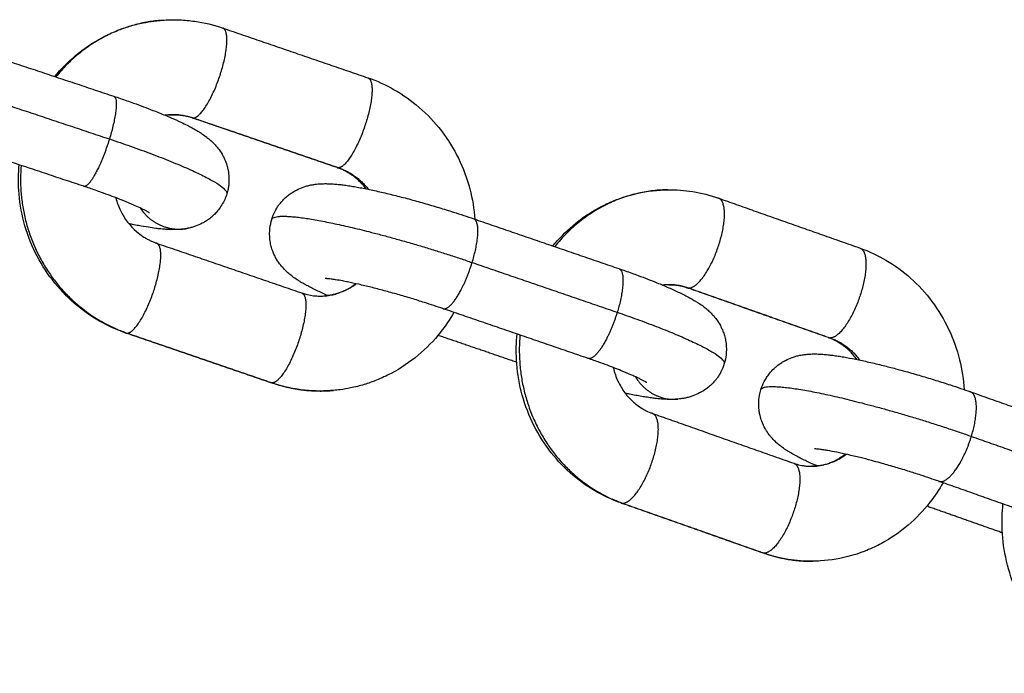
# Model space of a CAD drawing. Units: millimetres. Extents: x 106.72 to 113.24, y 1466.32 to 1474.77.
# Drawn here: x 109.21 to 109.27, y 1471.89 to 1471.94 of the extents above; entities that cross this region are included whole.
import ezdxf

# ---------------------------------------------------------------- set-up
doc = ezdxf.new("R2010")
doc.units = ezdxf.units.MM

# ---------------------------------------------------------------- blocks, each defined once
blk = doc.blocks.new('A042_front')
for points, knots in [([(109.208687, 1471.154916), (109.209094, 1471.155414), (109.209545, 1471.155871), (109.21058, 1471.156741), (109.211172, 1471.157139), (109.211799, 1471.157471), (109.212114, 1471.157638), (109.212437, 1471.157788), (109.213031, 1471.158025), (109.213298, 1471.158118), (109.213861, 1471.158289), (109.214157, 1471.158364), (109.214683, 1471.158472), (109.214911, 1471.15851), (109.215282, 1471.158559), (109.215423, 1471.158574), (109.215564, 1471.158587)], [24.761735, 24.761735, 24.761735, 24.761735, 26.712107, 26.712107, 28.882998, 28.882998, 28.882998, 29.97221, 29.97221, 30.839531, 30.839531, 31.773438, 31.773438, 32.484146, 32.484146, 32.918765, 32.918765, 32.918765, 32.918765]), ([(109.215564, 1471.158587), (109.215651, 1471.158595), (109.215738, 1471.158601), (109.215826, 1471.158607), (109.216163, 1471.158627), (109.216501, 1471.158631), (109.217168, 1471.158604), (109.217496, 1471.158574), (109.218446, 1471.158439), (109.219059, 1471.158292), (109.219656, 1471.158087)], [0, 0, 0, 0, 0.267927, 0.267927, 0.267927, 1.304195, 1.304195, 2.313927, 2.313927, 4.241574, 4.241574, 4.241574, 4.241574]), ([(109.229134, 1471.154838), (109.229729, 1471.154633), (109.230304, 1471.154373), (109.231433, 1471.153731), (109.23198, 1471.153344), (109.232487, 1471.152905), (109.233551, 1471.151984), (109.234422, 1471.150851), (109.235047, 1471.149578), (109.23536, 1471.148938), (109.23561, 1471.148268), (109.235964, 1471.146925), (109.236074, 1471.146257), (109.236122, 1471.145584)], [0, 0, 0, 0, 1.924119, 1.924119, 3.957762, 3.957762, 3.957762, 8.241795, 8.241795, 8.241795, 10.387174, 10.387174, 12.414713, 12.414713, 12.414713, 12.414713]), ([(109.212533, 1471.153634), (109.212824, 1471.153537), (109.213111, 1471.153439), (109.213537, 1471.15329), (109.213681, 1471.153239), (109.214268, 1471.153028), (109.214693, 1471.152869), (109.215377, 1471.152602), (109.215645, 1471.152493), (109.216032, 1471.152331), (109.216159, 1471.152277), (109.216502, 1471.152127), (109.216709, 1471.152034), (109.217053, 1471.151871), (109.217194, 1471.151802), (109.217331, 1471.151733), (109.217439, 1471.151677), (109.217544, 1471.151622), (109.217752, 1471.15151), (109.217853, 1471.151453), (109.218003, 1471.151364), (109.218053, 1471.151334), (109.218153, 1471.151272), (109.218202, 1471.15124), (109.218353, 1471.151141), (109.218456, 1471.15107), (109.218578, 1471.150979), (109.218599, 1471.150963), (109.218661, 1471.150914), (109.218703, 1471.150882), (109.218785, 1471.150813), (109.218827, 1471.150777), (109.218937, 1471.150679), (109.219006, 1471.150614), (109.219135, 1471.150482), (109.219195, 1471.150417), (109.219307, 1471.150285), (109.219359, 1471.150219), (109.219502, 1471.150024), (109.219589, 1471.149888), (109.219668, 1471.149742), (109.219704, 1471.149674), (109.219739, 1471.149604), (109.219832, 1471.149399), (109.219884, 1471.14926), (109.219949, 1471.149041), (109.219968, 1471.148965), (109.220016, 1471.148747), (109.220038, 1471.148602), (109.220056, 1471.148386), (109.220059, 1471.148315), (109.220062, 1471.148106), (109.220056, 1471.147968), (109.22003, 1471.147743), (109.220016, 1471.147656), (109.219978, 1471.147463), (109.219951, 1471.147358), (109.219919, 1471.147255)], [0, 0, 0, 0, 0.936378, 0.936378, 1.420552, 1.420552, 2.934857, 2.934857, 3.988035, 3.988035, 4.525281, 4.525281, 5.472677, 5.472677, 6.176675, 6.176675, 6.176675, 6.737307, 6.737307, 7.305944, 7.305944, 7.595513, 7.595513, 7.885092, 7.885092, 8.482946, 8.482946, 8.607632, 8.607632, 8.849032, 8.849032, 9.090518, 9.090518, 9.486262, 9.486262, 9.828419, 9.828419, 10.13618, 10.13618, 10.691648, 10.691648, 10.691648, 10.950027, 10.950027, 11.430809, 11.430809, 11.680117, 11.680117, 12.13866, 12.13866, 12.360556, 12.360556, 12.790427, 12.790427, 13.064314, 13.064314, 13.399934, 13.399934, 13.399934, 13.399934]), ([(109.217645, 1471.152222), (109.217391, 1471.15231), (109.21713, 1471.152369), (109.216732, 1471.152416), (109.216596, 1471.152424), (109.216344, 1471.152426), (109.216227, 1471.152421), (109.216111, 1471.152411)], [6.970627, 6.970627, 6.970627, 6.970627, 7.875107, 7.875107, 8.342622, 8.342622, 8.744216, 8.744216, 8.744216, 8.744216]), ([(109.213324, 1471.138169), (109.212728, 1471.138373), (109.212153, 1471.138633), (109.211024, 1471.139275), (109.210477, 1471.139663), (109.20997, 1471.140101), (109.208906, 1471.141022), (109.208036, 1471.142155), (109.207411, 1471.143428), (109.207097, 1471.144068), (109.206847, 1471.144738), (109.206488, 1471.146104), (109.206376, 1471.146796), (109.206331, 1471.147493), (109.206295, 1471.148048), (109.206303, 1471.148606), (109.206353, 1471.149159)], [4.241574, 4.241574, 4.241574, 4.241574, 6.165693, 6.165693, 8.199336, 8.199336, 8.199336, 12.483369, 12.483369, 12.483369, 14.628748, 14.628748, 16.727054, 16.727054, 16.727054, 18.398062, 18.398062, 18.398062, 18.398062]), ([(109.229024, 1471.147584), (109.228846, 1471.147817), (109.228647, 1471.148029), (109.228298, 1471.148331), (109.22816, 1471.148436), (109.227941, 1471.148581), (109.227864, 1471.148629), (109.227712, 1471.148715), (109.227639, 1471.148754), (109.227491, 1471.148826), (109.227417, 1471.148859), (109.22727, 1471.14892), (109.227197, 1471.148947), (109.227123, 1471.148973)], [4.385454, 4.385454, 4.385454, 4.385454, 5.304766, 5.304766, 5.865176, 5.865176, 6.162669, 6.162669, 6.437958, 6.437958, 6.707361, 6.707361, 6.970627, 6.970627, 6.970627, 6.970627]), ([(109.214859, 1471.146019), (109.214859, 1471.146019), (109.214858, 1471.146019), (109.214857, 1471.14602), (109.214856, 1471.14602), (109.214851, 1471.146024), (109.214844, 1471.146028), (109.214826, 1471.14604), (109.214813, 1471.146047), (109.21477, 1471.146073), (109.214732, 1471.146094), (109.214639, 1471.146145), (109.214584, 1471.146174), (109.214523, 1471.146205), (109.214445, 1471.146244), (109.214356, 1471.146288), (109.214123, 1471.146398), (109.213971, 1471.146467), (109.213709, 1471.146581), (109.213609, 1471.146624), (109.213297, 1471.146755), (109.213074, 1471.146845), (109.212493, 1471.147072), (109.21212, 1471.147212), (109.211602, 1471.147398), (109.211474, 1471.147443), (109.211092, 1471.147577), (109.210834, 1471.147665), (109.210572, 1471.147752)], [4.59433, 4.59433, 4.59433, 4.59433, 4.670617, 4.670617, 4.745048, 4.745048, 4.97921, 4.97921, 5.213361, 5.213361, 5.682335, 5.682335, 6.154094, 6.154094, 6.154094, 6.75353, 6.75353, 7.574158, 7.574158, 8.046534, 8.046534, 8.981415, 8.981415, 10.341565, 10.341565, 10.77966, 10.77966, 11.629231, 11.629231, 11.629231, 11.629231]), ([(109.222857, 1471.14559), (109.222915, 1471.145778), (109.22299, 1471.14596), (109.223145, 1471.146256), (109.223217, 1471.146374), (109.223337, 1471.146545), (109.22338, 1471.146602), (109.223489, 1471.146738), (109.223558, 1471.146816), (109.223712, 1471.146973), (109.223798, 1471.147052), (109.223962, 1471.147187), (109.224039, 1471.147245), (109.22423, 1471.147376), (109.224345, 1471.147445), (109.224462, 1471.147506), (109.22461, 1471.147583), (109.224758, 1471.147646), (109.224986, 1471.147727), (109.225066, 1471.147752), (109.225233, 1471.147798), (109.225319, 1471.147819), (109.225422, 1471.14784), (109.225441, 1471.147843), (109.225537, 1471.147861), (109.225612, 1471.147873), (109.22575, 1471.147891), (109.225814, 1471.147898), (109.225876, 1471.147904), (109.225997, 1471.147914), (109.226113, 1471.14792), (109.226285, 1471.147924), (109.226343, 1471.147924), (109.226451, 1471.147923), (109.226501, 1471.147922), (109.226604, 1471.147919), (109.226657, 1471.147917), (109.226763, 1471.147911), (109.226816, 1471.147908), (109.226976, 1471.147897), (109.227083, 1471.147887), (109.227301, 1471.147865), (109.227412, 1471.147852), (109.22764, 1471.147823), (109.227756, 1471.147807), (109.227995, 1471.147771), (109.228117, 1471.147751), (109.228369, 1471.147709), (109.228498, 1471.147686), (109.228763, 1471.147636), (109.228898, 1471.14761), (109.229315, 1471.147526), (109.229605, 1471.147464), (109.230056, 1471.147361), (109.230208, 1471.147325), (109.230364, 1471.147288), (109.230518, 1471.147251), (109.230676, 1471.147213), (109.231151, 1471.147095), (109.231475, 1471.147011), (109.231968, 1471.146878), (109.232133, 1471.146833), (109.232624, 1471.146697), (109.232953, 1471.146603), (109.233447, 1471.146457), (109.233609, 1471.146409), (109.234089, 1471.146264), (109.234406, 1471.146165), (109.23517, 1471.145922), (109.235613, 1471.145775), (109.236047, 1471.145626)], [0, 0, 0, 0, 0.609638, 0.609638, 1.039717, 1.039717, 1.261679, 1.261679, 1.587173, 1.587173, 1.957304, 1.957304, 2.265958, 2.265958, 2.708752, 2.708752, 2.708752, 3.265177, 3.265177, 3.572544, 3.572544, 3.913247, 3.913247, 3.992323, 3.992323, 4.306473, 4.306473, 4.589055, 4.589055, 4.589055, 5.133896, 5.133896, 5.416659, 5.416659, 5.664665, 5.664665, 5.92753, 5.92753, 6.190404, 6.190404, 6.716038, 6.716038, 7.242856, 7.242856, 7.772157, 7.772157, 8.304145, 8.304145, 8.838694, 8.838694, 9.375525, 9.375525, 10.45392, 10.45392, 10.992945, 10.992945, 10.992945, 11.53153, 11.53153, 12.601408, 12.601408, 13.130153, 13.130153, 14.171013, 14.171013, 14.680908, 14.680908, 15.676184, 15.676184, 17.097015, 17.097015, 17.097015, 17.097015]), ([(109.212661, 1471.147006), (109.212739, 1471.146712), (109.212845, 1471.146428), (109.212977, 1471.14616), (109.213239, 1471.145626), (109.213598, 1471.145161), (109.214159, 1471.144675), (109.214297, 1471.144571), (109.214516, 1471.144425), (109.214594, 1471.144378), (109.214745, 1471.144291), (109.214819, 1471.144253), (109.214966, 1471.144181), (109.21504, 1471.144147), (109.215187, 1471.144086), (109.215261, 1471.144059), (109.215335, 1471.144033)], [16.482748, 16.482748, 16.482748, 16.482748, 17.400228, 17.400228, 17.400228, 19.217249, 19.217249, 19.777659, 19.777659, 20.075152, 20.075152, 20.350441, 20.350441, 20.619844, 20.619844, 20.88311, 20.88311, 20.88311, 20.88311]), ([(109.219919, 1471.147255), (109.219881, 1471.147131), (109.219836, 1471.14701), (109.219756, 1471.14683), (109.219727, 1471.14677), (109.219631, 1471.146588), (109.219559, 1471.14647), (109.219412, 1471.146261), (109.21934, 1471.146168), (109.219197, 1471.146006), (109.219128, 1471.145935), (109.218968, 1471.145783), (109.218875, 1471.145705), (109.218694, 1471.145568), (109.218607, 1471.145509), (109.21845, 1471.145413), (109.218382, 1471.145374), (109.218314, 1471.145339), (109.218166, 1471.145262), (109.218019, 1471.145199), (109.21779, 1471.145118), (109.21771, 1471.145093), (109.217553, 1471.145049), (109.217476, 1471.145031), (109.217401, 1471.145015)], [0, 0, 0, 0, 0.401651, 0.401651, 0.609554, 0.609554, 1.039697, 1.039697, 1.408094, 1.408094, 1.720344, 1.720344, 2.106487, 2.106487, 2.449927, 2.449927, 2.708143, 2.708143, 2.708143, 3.263229, 3.263229, 3.570369, 3.570369, 3.873931, 3.873931, 3.873931, 3.873931]), ([(109.241222, 1471.143852), (109.241612, 1471.14433), (109.242043, 1471.144771), (109.243048, 1471.145629), (109.243632, 1471.146028), (109.244251, 1471.146362), (109.244563, 1471.14653), (109.244882, 1471.146681), (109.245318, 1471.146858), (109.245428, 1471.1469), (109.245758, 1471.14702), (109.24598, 1471.147092), (109.246869, 1471.147346), (109.247551, 1471.147463), (109.24824, 1471.147505), (109.248404, 1471.147516), (109.248569, 1471.147522), (109.248734, 1471.147523)], [23.955582, 23.955582, 23.955582, 23.955582, 25.835703, 25.835703, 28.002839, 28.002839, 28.002839, 29.092043, 29.092043, 29.45443, 29.45443, 30.177114, 30.177114, 32.313557, 32.313557, 32.313557, 32.824746, 32.824746, 32.824746, 32.824746]), ([(109.248734, 1471.147523), (109.249276, 1471.147529), (109.249816, 1471.147489), (109.250924, 1471.147311), (109.251487, 1471.147168), (109.252036, 1471.146974)], [0, 0, 0, 0, 1.676706, 1.676706, 3.472205, 3.472205, 3.472205, 3.472205]), ([(109.217401, 1471.145015), (109.217392, 1471.145013), (109.217383, 1471.145011), (109.217277, 1471.144989), (109.217183, 1471.144974), (109.21705, 1471.144956), (109.217009, 1471.144952), (109.216901, 1471.144941), (109.216835, 1471.144935), (109.216597, 1471.144921), (109.216428, 1471.144919), (109.216212, 1471.144924), (109.216158, 1471.144926), (109.21605, 1471.144931), (109.215996, 1471.144934), (109.2159, 1471.144941), (109.215858, 1471.144944), (109.215749, 1471.144952), (109.215682, 1471.144959), (109.215502, 1471.144976), (109.21539, 1471.144989), (109.215119, 1471.145023), (109.21496, 1471.145046), (109.214591, 1471.145104), (109.21438, 1471.14514), (109.214026, 1471.145206), (109.21389, 1471.145232), (109.213676, 1471.145276), (109.2136, 1471.145291), (109.213524, 1471.145307)], [0, 0, 0, 0, 0.037115, 0.037115, 0.429248, 0.429248, 0.608723, 0.608723, 0.906966, 0.906966, 1.707288, 1.707288, 1.97627, 1.97627, 2.245262, 2.245262, 2.449871, 2.449871, 2.781146, 2.781146, 3.317936, 3.317936, 4.043929, 4.043929, 4.939814, 4.939814, 5.482441, 5.482441, 5.77341, 5.77341, 5.77341, 5.77341]), ([(109.226513, 1471.140613), (109.226502, 1471.140618), (109.226491, 1471.140623), (109.226356, 1471.140682), (109.226235, 1471.140736), (109.225998, 1471.140844), (109.225883, 1471.140898), (109.225657, 1471.141006), (109.225547, 1471.141061), (109.225331, 1471.141171), (109.225226, 1471.141226), (109.225123, 1471.141282), (109.225066, 1471.141313), (109.225009, 1471.141344), (109.224908, 1471.141402), (109.224863, 1471.141428), (109.224767, 1471.141485), (109.224716, 1471.141515), (109.224616, 1471.141578), (109.224566, 1471.141609), (109.224414, 1471.141709), (109.22431, 1471.141781), (109.224191, 1471.141872), (109.224173, 1471.141885), (109.224115, 1471.14193), (109.224074, 1471.141963), (109.223991, 1471.142032), (109.223949, 1471.142067), (109.223839, 1471.142165), (109.22377, 1471.142231), (109.223641, 1471.142363), (109.223582, 1471.142428), (109.223469, 1471.14256), (109.223417, 1471.142626), (109.223274, 1471.142821), (109.223187, 1471.142956), (109.223108, 1471.143102), (109.22308, 1471.143154), (109.223054, 1471.143207), (109.223028, 1471.143262), (109.222988, 1471.143347), (109.222951, 1471.143435), (109.222881, 1471.143624), (109.222849, 1471.143726), (109.222792, 1471.143942), (109.222768, 1471.144057), (109.22274, 1471.144244), (109.222732, 1471.144316), (109.22272, 1471.144459), (109.222717, 1471.14453), (109.222714, 1471.144738), (109.222721, 1471.144876), (109.222759, 1471.145209), (109.222799, 1471.145402), (109.222857, 1471.14559)], [16.457226, 16.457226, 16.457226, 16.457226, 16.504132, 16.504132, 17.04416, 17.04416, 17.59179, 17.59179, 18.147033, 18.147033, 18.710336, 18.710336, 18.710336, 19.021874, 19.021874, 19.279389, 19.279389, 19.570326, 19.570326, 19.861273, 19.861273, 20.46409, 20.46409, 20.567447, 20.567447, 20.808796, 20.808796, 21.050233, 21.050233, 21.445995, 21.445995, 21.788243, 21.788243, 22.09624, 22.09624, 22.652414, 22.652414, 22.652414, 22.849708, 22.849708, 22.849708, 23.160388, 23.160388, 23.502106, 23.502106, 23.871994, 23.871994, 24.098698, 24.098698, 24.320711, 24.320711, 24.751003, 24.751003, 25.360943, 25.360943, 25.360943, 25.360943]), ([(109.261277, 1471.143714), (109.261865, 1471.143506), (109.262433, 1471.143242), (109.263544, 1471.142591), (109.264082, 1471.142199), (109.264578, 1471.141757), (109.265092, 1471.141298), (109.265561, 1471.140786), (109.266398, 1471.139665), (109.266763, 1471.139057), (109.267066, 1471.138416), (109.267368, 1471.137777), (109.267606, 1471.137108), (109.267938, 1471.135782), (109.26804, 1471.13513), (109.268083, 1471.134472)], [0, 0, 0, 0, 1.927077, 1.927077, 3.961159, 3.961159, 3.961159, 6.069911, 6.069911, 8.213226, 8.213226, 8.213226, 10.348261, 10.348261, 12.326871, 12.326871, 12.326871, 12.326871]), ([(109.245524, 1471.142377), (109.245666, 1471.142328), (109.245806, 1471.14228), (109.246086, 1471.142181), (109.246227, 1471.142131), (109.246507, 1471.14203), (109.246648, 1471.141979), (109.247218, 1471.141768), (109.247628, 1471.141609), (109.248283, 1471.141344), (109.248539, 1471.141236), (109.248907, 1471.141076), (109.249028, 1471.141022), (109.249265, 1471.140914), (109.249381, 1471.14086), (109.249607, 1471.140751), (109.249717, 1471.140697), (109.249933, 1471.140587), (109.250038, 1471.140532), (109.250141, 1471.140476), (109.250198, 1471.140445), (109.250254, 1471.140414), (109.250355, 1471.140356), (109.250401, 1471.14033), (109.250497, 1471.140273), (109.250547, 1471.140242), (109.250648, 1471.14018), (109.250697, 1471.140148), (109.25085, 1471.140048), (109.250953, 1471.139976), (109.251073, 1471.139886), (109.25109, 1471.139873), (109.251149, 1471.139827), (109.25119, 1471.139795), (109.251273, 1471.139726), (109.251314, 1471.13969), (109.251425, 1471.139592), (109.251493, 1471.139527), (109.251622, 1471.139395), (109.251682, 1471.13933), (109.251794, 1471.139198), (109.251846, 1471.139132), (109.25199, 1471.138937), (109.252076, 1471.138801), (109.252155, 1471.138655), (109.252183, 1471.138603), (109.25221, 1471.13855), (109.252235, 1471.138496), (109.252276, 1471.138411), (109.252313, 1471.138323), (109.252383, 1471.138133), (109.252415, 1471.138032), (109.252471, 1471.137815), (109.252495, 1471.137701), (109.252523, 1471.137513), (109.252531, 1471.137442), (109.252543, 1471.137299), (109.252546, 1471.137228), (109.25255, 1471.137019), (109.252543, 1471.136881), (109.252505, 1471.136549), (109.252464, 1471.136356), (109.252407, 1471.136168)], [0, 0, 0, 0, 0.462548, 0.462548, 0.936393, 0.936393, 1.421081, 1.421081, 2.938902, 2.938902, 3.996172, 3.996172, 4.5362, 4.5362, 5.08383, 5.08383, 5.639073, 5.639073, 6.202375, 6.202375, 6.202375, 6.513914, 6.513914, 6.771429, 6.771429, 7.062366, 7.062366, 7.353313, 7.353313, 7.95613, 7.95613, 8.059487, 8.059487, 8.300836, 8.300836, 8.542272, 8.542272, 8.938035, 8.938035, 9.280282, 9.280282, 9.58828, 9.58828, 10.144454, 10.144454, 10.144454, 10.341747, 10.341747, 10.341747, 10.652427, 10.652427, 10.994146, 10.994146, 11.364034, 11.364034, 11.590738, 11.590738, 11.812751, 11.812751, 12.243042, 12.243042, 12.852982, 12.852982, 12.852982, 12.852982]), ([(109.226346, 1471.140595), (109.226485, 1471.140607), (109.226623, 1471.140627), (109.22687, 1471.140678), (109.226981, 1471.140706), (109.227234, 1471.140783), (109.227375, 1471.140835), (109.227596, 1471.140933), (109.227677, 1471.140972), (109.227757, 1471.141014), (109.22796, 1471.141121), (109.228154, 1471.141248), (109.228338, 1471.141393)], [0, 0, 0, 0, 0.478346, 0.478346, 0.868607, 0.868607, 1.383207, 1.383207, 1.68728, 1.68728, 1.68728, 2.460961, 2.460961, 2.460961, 2.460961]), ([(109.234036, 1471.139761), (109.233646, 1471.139895), (109.233244, 1471.140028), (109.232551, 1471.140249), (109.232263, 1471.140339), (109.231827, 1471.14047), (109.23168, 1471.140515), (109.231232, 1471.140646), (109.230934, 1471.140732), (109.230491, 1471.140854), (109.230344, 1471.140895), (109.229903, 1471.141013), (109.229614, 1471.141088), (109.229196, 1471.141192), (109.229059, 1471.141226), (109.228924, 1471.141258), (109.22879, 1471.14129), (109.228659, 1471.14132), (109.228277, 1471.141407), (109.228036, 1471.141459), (109.227702, 1471.141526), (109.227595, 1471.141547), (109.227323, 1471.141598), (109.227165, 1471.141625), (109.226919, 1471.141664), (109.226822, 1471.141677), (109.226673, 1471.141696), (109.226615, 1471.141703), (109.226528, 1471.141712), (109.226495, 1471.141715), (109.226456, 1471.141718), (109.226446, 1471.141719), (109.226403, 1471.141722), (109.226378, 1471.141723), (109.226356, 1471.141724), (109.226352, 1471.141724), (109.226349, 1471.141724), (109.226348, 1471.141724), (109.226348, 1471.141724)], [15.158837, 15.158837, 15.158837, 15.158837, 16.447843, 16.447843, 17.352426, 17.352426, 17.815829, 17.815829, 18.760505, 18.760505, 19.239412, 19.239412, 20.204782, 20.204782, 20.688534, 20.688534, 20.688534, 21.171607, 21.171607, 22.129312, 22.129312, 22.60144, 22.60144, 23.391174, 23.391174, 23.975546, 23.975546, 24.416809, 24.416809, 24.728347, 24.728347, 24.849194, 24.849194, 25.273192, 25.273192, 25.470342, 25.470342, 25.546436, 25.546436, 25.546436, 25.546436]), ([(109.249973, 1471.141127), (109.249903, 1471.141152), (109.249833, 1471.141174), (109.249633, 1471.141231), (109.249502, 1471.14126), (109.249278, 1471.141296), (109.249187, 1471.141307), (109.248996, 1471.141321), (109.248897, 1471.141325), (109.248799, 1471.141324)], [7.054292, 7.054292, 7.054292, 7.054292, 7.32028, 7.32028, 7.812527, 7.812527, 8.153624, 8.153624, 8.519321, 8.519321, 8.519321, 8.519321]), ([(109.224812, 1471.140784), (109.225067, 1471.140697), (109.225327, 1471.140637), (109.225725, 1471.14059), (109.225861, 1471.140582), (109.226114, 1471.14058), (109.22623, 1471.140585), (109.226346, 1471.140595)], [0, 0, 0, 0, 0.90448, 0.90448, 1.371994, 1.371994, 1.773589, 1.773589, 1.773589, 1.773589]), ([(109.234749, 1471.139517), (109.234491, 1471.139063), (109.234198, 1471.13863), (109.233874, 1471.13822), (109.233441, 1471.137672), (109.232955, 1471.137171), (109.231877, 1471.136266), (109.231286, 1471.135867), (109.230658, 1471.135535), (109.230344, 1471.135368), (109.23002, 1471.135219), (109.229426, 1471.134981), (109.229159, 1471.134888), (109.228596, 1471.134717), (109.2283, 1471.134642), (109.227775, 1471.134535), (109.227546, 1471.134496), (109.227175, 1471.134447), (109.227034, 1471.134432), (109.226893, 1471.134419)], [2.36097, 2.36097, 2.36097, 2.36097, 3.950012, 3.950012, 3.950012, 6.068708, 6.068708, 8.239599, 8.239599, 8.239599, 9.328811, 9.328811, 10.196132, 10.196132, 11.130039, 11.130039, 11.840746, 11.840746, 12.275366, 12.275366, 12.275366, 12.275366]), ([(109.245651, 1471.127074), (109.245063, 1471.127281), (109.244495, 1471.127545), (109.243384, 1471.128196), (109.242847, 1471.128588), (109.24235, 1471.129031), (109.241836, 1471.12949), (109.241368, 1471.130001), (109.240531, 1471.131122), (109.240166, 1471.13173), (109.239863, 1471.132371), (109.239561, 1471.13301), (109.239322, 1471.133679), (109.238982, 1471.13504), (109.238877, 1471.135728), (109.238839, 1471.136422), (109.238808, 1471.136982), (109.238819, 1471.137544), (109.238874, 1471.138103)], [3.472205, 3.472205, 3.472205, 3.472205, 5.399282, 5.399282, 7.433365, 7.433365, 7.433365, 9.542117, 9.542117, 11.685431, 11.685431, 11.685431, 13.820467, 13.820467, 15.906309, 15.906309, 15.906309, 17.591706, 17.591706, 17.591706, 17.591706]), ([(109.261065, 1471.136442), (109.261046, 1471.136469), (109.261027, 1471.136495), (109.260859, 1471.136721), (109.260694, 1471.136904), (109.260432, 1471.137149), (109.260342, 1471.137225), (109.260118, 1471.1374), (109.25998, 1471.137494), (109.25977, 1471.137617), (109.2597, 1471.137655), (109.259494, 1471.137758), (109.259355, 1471.137817), (109.259214, 1471.137867)], [4.362842, 4.362842, 4.362842, 4.362842, 4.466599, 4.466599, 5.270905, 5.270905, 5.665677, 5.665677, 6.238369, 6.238369, 6.516389, 6.516389, 7.054292, 7.054292, 7.054292, 7.054292]), ([(109.254802, 1471.134467), (109.25486, 1471.134655), (109.254935, 1471.134837), (109.255072, 1471.135099), (109.255123, 1471.135185), (109.255237, 1471.135361), (109.255301, 1471.13545), (109.255461, 1471.135649), (109.25556, 1471.135756), (109.25572, 1471.135907), (109.255776, 1471.135956), (109.255938, 1471.13609), (109.256048, 1471.13617), (109.256242, 1471.136293), (109.256325, 1471.13634), (109.256408, 1471.136383), (109.256555, 1471.13646), (109.256703, 1471.136523), (109.256931, 1471.136604), (109.257011, 1471.136629), (109.257178, 1471.136676), (109.257264, 1471.136696), (109.257445, 1471.136733), (109.257539, 1471.136748), (109.257718, 1471.136772), (109.257804, 1471.13678), (109.258006, 1471.136795), (109.25812, 1471.1368), (109.258231, 1471.136801), (109.258336, 1471.136802), (109.258442, 1471.1368), (109.258648, 1471.136792), (109.258752, 1471.136786), (109.25896, 1471.136771), (109.259065, 1471.136761), (109.25928, 1471.136739), (109.259389, 1471.136726), (109.259614, 1471.136697), (109.259728, 1471.13668), (109.259964, 1471.136645), (109.260085, 1471.136625), (109.260461, 1471.136561), (109.260722, 1471.136512), (109.261135, 1471.136429), (109.261276, 1471.136399), (109.261709, 1471.136306), (109.262008, 1471.136238), (109.262473, 1471.136127), (109.26263, 1471.136088), (109.26279, 1471.136048), (109.263059, 1471.135981), (109.263333, 1471.135911), (109.263826, 1471.13578), (109.264042, 1471.135721), (109.264426, 1471.135614), (109.264592, 1471.135567), (109.265089, 1471.135425), (109.26542, 1471.135327), (109.265914, 1471.135177), (109.266076, 1471.135127), (109.266555, 1471.134978), (109.26687, 1471.134878), (109.267626, 1471.13463), (109.268063, 1471.134481), (109.268487, 1471.134332)], [0, 0, 0, 0, 0.6099, 0.6099, 0.919932, 0.919932, 1.262324, 1.262324, 1.721128, 1.721128, 1.958036, 1.958036, 2.395325, 2.395325, 2.708757, 2.708757, 2.708757, 3.264739, 3.264739, 3.572222, 3.572222, 3.913448, 3.913448, 4.307543, 4.307543, 4.691478, 4.691478, 5.230124, 5.230124, 5.230124, 5.74323, 5.74323, 6.25623, 6.25623, 6.771063, 6.771063, 7.288153, 7.288153, 7.808953, 7.808953, 8.333588, 8.333588, 9.394915, 9.394915, 9.929542, 9.929542, 11.0046, 11.0046, 11.542478, 11.542478, 11.542478, 12.45138, 12.45138, 13.148854, 13.148854, 13.677109, 13.677109, 14.717382, 14.717382, 15.227169, 15.227169, 16.222561, 16.222561, 17.644381, 17.644381, 17.644381, 17.644381]), ([(109.247346, 1471.134931), (109.247346, 1471.134931), (109.247346, 1471.134932), (109.247345, 1471.134933), (109.247344, 1471.134933), (109.247339, 1471.134936), (109.247333, 1471.13494), (109.247314, 1471.134952), (109.247302, 1471.134959), (109.24726, 1471.134984), (109.247221, 1471.135006), (109.247175, 1471.135031), (109.247129, 1471.135056), (109.247075, 1471.135085), (109.246953, 1471.135147), (109.246885, 1471.135181), (109.246737, 1471.135251), (109.246657, 1471.135289), (109.246487, 1471.135367), (109.246397, 1471.135407), (109.246114, 1471.13553), (109.245907, 1471.135617), (109.245364, 1471.135837), (109.245011, 1471.135974), (109.244513, 1471.136158), (109.24439, 1471.136203), (109.244141, 1471.136292), (109.244016, 1471.136337), (109.243766, 1471.136425), (109.24364, 1471.136468), (109.243513, 1471.136512)], [4.59814, 4.59814, 4.59814, 4.59814, 4.674226, 4.674226, 4.7358, 4.7358, 4.970505, 4.970505, 5.205199, 5.205199, 5.674031, 5.674031, 5.674031, 6.14449, 6.14449, 6.616125, 6.616125, 7.087839, 7.087839, 7.55833, 7.55833, 8.490079, 8.490079, 9.847219, 9.847219, 10.284645, 10.284645, 10.713414, 10.713414, 11.132842, 11.132842, 11.132842, 11.132842]), ([(109.252407, 1471.136168), (109.252349, 1471.13598), (109.252274, 1471.135798), (109.252119, 1471.135501), (109.252047, 1471.135383), (109.251927, 1471.135212), (109.251884, 1471.135156), (109.251774, 1471.135019), (109.251706, 1471.134942), (109.251552, 1471.134784), (109.251466, 1471.134706), (109.251302, 1471.13457), (109.251225, 1471.134513), (109.251034, 1471.134382), (109.250918, 1471.134313), (109.250801, 1471.134252), (109.250654, 1471.134175), (109.250506, 1471.134112), (109.250278, 1471.134031), (109.250198, 1471.134006), (109.250031, 1471.133959), (109.249945, 1471.133939), (109.249841, 1471.133918), (109.249822, 1471.133914), (109.249726, 1471.133896), (109.249652, 1471.133885), (109.249514, 1471.133866), (109.24945, 1471.133859), (109.249387, 1471.133854)], [0, 0, 0, 0, 0.609638, 0.609638, 1.039717, 1.039717, 1.261679, 1.261679, 1.587173, 1.587173, 1.957304, 1.957304, 2.265958, 2.265958, 2.708752, 2.708752, 2.708752, 3.265177, 3.265177, 3.572544, 3.572544, 3.913247, 3.913247, 3.992323, 3.992323, 4.306473, 4.306473, 4.589055, 4.589055, 4.589055, 4.589055]), ([(109.245154, 1471.135917), (109.245157, 1471.135902), (109.245161, 1471.135888), (109.245239, 1471.135576), (109.245341, 1471.13529), (109.245469, 1471.13502), (109.245596, 1471.13475), (109.245748, 1471.134498), (109.24607, 1471.134067), (109.246234, 1471.133883), (109.246497, 1471.133638), (109.246586, 1471.133562), (109.246811, 1471.133387), (109.246948, 1471.133294), (109.247159, 1471.133171), (109.247228, 1471.133133), (109.247435, 1471.133029), (109.247573, 1471.13297), (109.247714, 1471.13292)], [16.637648, 16.637648, 16.637648, 16.637648, 16.683385, 16.683385, 17.615311, 17.615311, 17.615311, 18.543104, 18.543104, 19.34741, 19.34741, 19.742183, 19.742183, 20.314874, 20.314874, 20.592895, 20.592895, 21.130797, 21.130797, 21.130797, 21.130797]), ([(109.226893, 1471.134419), (109.226806, 1471.134411), (109.226719, 1471.134405), (109.226632, 1471.1344), (109.226295, 1471.134379), (109.225957, 1471.134375), (109.22529, 1471.134402), (109.224961, 1471.134432), (109.224012, 1471.134567), (109.223398, 1471.134714), (109.222801, 1471.134919)], [0, 0, 0, 0, 0.267927, 0.267927, 0.267927, 1.304195, 1.304195, 2.313927, 2.313927, 4.241574, 4.241574, 4.241574, 4.241574]), ([(109.249387, 1471.133854), (109.249267, 1471.133843), (109.24915, 1471.133838), (109.248979, 1471.133834), (109.24892, 1471.133834), (109.248812, 1471.133835), (109.248762, 1471.133836), (109.248659, 1471.133839), (109.248606, 1471.133841), (109.2485, 1471.133846), (109.248447, 1471.13385), (109.248288, 1471.133861), (109.248181, 1471.13387), (109.247962, 1471.133892), (109.247851, 1471.133905), (109.247624, 1471.133934), (109.247507, 1471.133951), (109.247268, 1471.133987), (109.247146, 1471.134006), (109.246894, 1471.134049), (109.246765, 1471.134072), (109.246501, 1471.134121), (109.246365, 1471.134148), (109.246134, 1471.134194), (109.24604, 1471.134214), (109.245945, 1471.134234)], [0, 0, 0, 0, 0.54484, 0.54484, 0.827604, 0.827604, 1.07561, 1.07561, 1.338475, 1.338475, 1.601349, 1.601349, 2.126983, 2.126983, 2.653801, 2.653801, 3.183101, 3.183101, 3.71509, 3.71509, 4.249638, 4.249638, 4.78647, 4.78647, 5.144957, 5.144957, 5.144957, 5.144957]), ([(109.258476, 1471.129483), (109.258329, 1471.129547), (109.258188, 1471.12961), (109.257933, 1471.129726), (109.257818, 1471.12978), (109.257594, 1471.129888), (109.257484, 1471.129942), (109.257269, 1471.130051), (109.257165, 1471.130106), (109.257007, 1471.130192), (109.256953, 1471.130223), (109.256851, 1471.13028), (109.256804, 1471.130308), (109.256757, 1471.130336), (109.256706, 1471.130366), (109.256655, 1471.130397), (109.256555, 1471.130459), (109.256505, 1471.130491), (109.256444, 1471.130531), (109.256433, 1471.130538), (109.256331, 1471.130607), (109.256238, 1471.130672), (109.256131, 1471.130753), (109.256116, 1471.130765), (109.25606, 1471.130808), (109.256019, 1471.13084), (109.255936, 1471.130909), (109.255895, 1471.130945), (109.255784, 1471.131043), (109.255715, 1471.131108), (109.255586, 1471.13124), (109.255527, 1471.131305), (109.255448, 1471.131398), (109.255428, 1471.131422), (109.255327, 1471.131548), (109.255248, 1471.131657), (109.255132, 1471.13184), (109.255092, 1471.131909), (109.255054, 1471.13198), (109.255017, 1471.132048), (109.254983, 1471.132118), (109.254919, 1471.132259), (109.25489, 1471.13233), (109.254816, 1471.132529), (109.254777, 1471.132659), (109.254726, 1471.132877), (109.254709, 1471.132963), (109.254686, 1471.133122), (109.254677, 1471.133193), (109.254663, 1471.133368), (109.25466, 1471.133471), (109.254661, 1471.133574), (109.254664, 1471.133747), (109.25468, 1471.133919), (109.254722, 1471.134154), (109.254736, 1471.134219), (109.254767, 1471.134344), (109.254783, 1471.134406), (109.254802, 1471.134467)], [15.791968, 15.791968, 15.791968, 15.791968, 16.422377, 16.422377, 16.96584, 16.96584, 17.518127, 17.518127, 18.079784, 18.079784, 18.381192, 18.381192, 18.651118, 18.651118, 18.651118, 18.944474, 18.944474, 19.237839, 19.237839, 19.302386, 19.302386, 19.846039, 19.846039, 19.932151, 19.932151, 20.172689, 20.172689, 20.413314, 20.413314, 20.80783, 20.80783, 21.149059, 21.149059, 21.264589, 21.264589, 21.741571, 21.741571, 22.010432, 22.010432, 22.010432, 22.268886, 22.268886, 22.518638, 22.518638, 22.953514, 22.953514, 23.230141, 23.230141, 23.456722, 23.456722, 23.778525, 23.778525, 23.778525, 24.31681, 24.31681, 24.520059, 24.520059, 24.71859, 24.71859, 24.71859, 24.71859]), ([(109.25813, 1471.129464), (109.258268, 1471.129465), (109.258406, 1471.129475), (109.258706, 1471.129515), (109.258867, 1471.129549), (109.259115, 1471.12962), (109.259204, 1471.129649), (109.259443, 1471.129738), (109.259591, 1471.129805), (109.259736, 1471.129883), (109.259813, 1471.129925), (109.259889, 1471.129969), (109.260082, 1471.130092), (109.260198, 1471.130174), (109.260309, 1471.130264)], [0, 0, 0, 0, 0.512765, 0.512765, 1.116678, 1.116678, 1.455345, 1.455345, 2.037599, 2.037599, 2.037599, 2.345805, 2.345805, 2.834415, 2.834415, 2.834415, 2.834415]), ([(109.266424, 1471.128485), (109.266045, 1471.128618), (109.265652, 1471.128752), (109.264968, 1471.128977), (109.264682, 1471.129068), (109.264247, 1471.129203), (109.264099, 1471.129249), (109.263651, 1471.129385), (109.26335, 1471.129474), (109.262901, 1471.129602), (109.26275, 1471.129645), (109.262405, 1471.129741), (109.26221, 1471.129794), (109.26177, 1471.129911), (109.261526, 1471.129974), (109.261289, 1471.130033), (109.26115, 1471.130068), (109.261012, 1471.130101), (109.260611, 1471.130197), (109.260355, 1471.130255), (109.259995, 1471.130333), (109.25988, 1471.130357), (109.259551, 1471.130423), (109.259348, 1471.130461), (109.259077, 1471.130507), (109.258993, 1471.130521), (109.258837, 1471.130545), (109.258766, 1471.130555), (109.258636, 1471.130572), (109.258577, 1471.130579), (109.258475, 1471.130589), (109.258431, 1471.130593), (109.258361, 1471.130598), (109.258333, 1471.1306), (109.258305, 1471.130601), (109.258298, 1471.130601), (109.258294, 1471.130601), (109.258294, 1471.130601), (109.258294, 1471.130601)], [15.163227, 15.163227, 15.163227, 15.163227, 16.451075, 16.451075, 17.355363, 17.355363, 17.818767, 17.818767, 18.763778, 18.763778, 19.243025, 19.243025, 19.87455, 19.87455, 20.694449, 20.694449, 20.694449, 21.178647, 21.178647, 22.139327, 22.139327, 22.61322, 22.61322, 23.5414, 23.5414, 23.993923, 23.993923, 24.437334, 24.437334, 24.871, 24.871, 25.294613, 25.294613, 25.709106, 25.709106, 25.969794, 25.969794, 26.04582, 26.04582, 26.04582, 26.04582]), ([(109.256956, 1471.12966), (109.257025, 1471.129636), (109.257095, 1471.129613), (109.257295, 1471.129557), (109.257427, 1471.129528), (109.25765, 1471.129492), (109.257742, 1471.129481), (109.257932, 1471.129466), (109.258031, 1471.129463), (109.25813, 1471.129464)], [0, 0, 0, 0, 0.265988, 0.265988, 0.758235, 0.758235, 1.099332, 1.099332, 1.465029, 1.465029, 1.465029, 1.465029]), ([(109.2667, 1471.128388), (109.266447, 1471.127943), (109.266163, 1471.127517), (109.265848, 1471.127114), (109.265422, 1471.126567), (109.264943, 1471.126065), (109.26388, 1471.125159), (109.263297, 1471.124759), (109.262677, 1471.124425), (109.262366, 1471.124258), (109.262046, 1471.124107), (109.26161, 1471.12393), (109.261501, 1471.123888), (109.261171, 1471.123767), (109.260948, 1471.123695), (109.260059, 1471.123442), (109.259377, 1471.123325), (109.258689, 1471.123282), (109.258524, 1471.123272), (109.258359, 1471.123266), (109.258194, 1471.123264)], [2.368453, 2.368453, 2.368453, 2.368453, 3.927626, 3.927626, 3.927626, 6.038714, 6.038714, 8.20585, 8.20585, 8.20585, 9.295054, 9.295054, 9.657441, 9.657441, 10.380125, 10.380125, 12.516568, 12.516568, 12.516568, 13.027757, 13.027757, 13.027757, 13.027757]), ([(109.277166, 1471.115945), (109.276585, 1471.116156), (109.276026, 1471.116424), (109.274935, 1471.117084), (109.27441, 1471.11748), (109.273926, 1471.117927), (109.273425, 1471.11839), (109.272971, 1471.118904), (109.272163, 1471.12003), (109.271812, 1471.120638), (109.271523, 1471.12128), (109.271235, 1471.121917), (109.27101, 1471.122584), (109.270691, 1471.123938), (109.270596, 1471.124622), (109.270565, 1471.125311), (109.270539, 1471.125876), (109.270556, 1471.126443), (109.270616, 1471.127006)], [2.946511, 2.946511, 2.946511, 2.946511, 4.877547, 4.877547, 6.912479, 6.912479, 6.912479, 9.017673, 9.017673, 11.152761, 11.152761, 11.152761, 13.275554, 13.275554, 15.346626, 15.346626, 15.346626, 17.047046, 17.047046, 17.047046, 17.047046]), ([(109.258194, 1471.123264), (109.257653, 1471.123259), (109.257112, 1471.123299), (109.256005, 1471.123476), (109.255441, 1471.12362), (109.254893, 1471.123813)], [0, 0, 0, 0, 1.676706, 1.676706, 3.472205, 3.472205, 3.472205, 3.472205])]:
    blk.add_open_spline(points, degree=3, knots=knots)
for points, weights in [([(109.215564, 1471.158587), (109.211417, 1471.15822), (109.208757, 1471.154893)], [1, 0.871265656375, 0.889543711276]), ([(109.212533, 1471.153634), (109.213057, 1471.153459), (109.212251, 1471.150841)], [1, 0.747162627389, 1]), ([(109.216111, 1471.152411), (109.216946, 1471.152485), (109.217746, 1471.152211)], [1, 0.979830203401, 1]), ([(109.217645, 1471.152222), (109.217692, 1471.152206), (109.217746, 1471.152211)], [1, 0.998237428192, 1]), ([(109.212251, 1471.150841), (109.220207, 1471.148189), (109.219919, 1471.147255)], [1, 0.775112142294, 1]), ([(109.20648, 1471.149117), (109.205787, 1471.140776), (109.213424, 1471.138157)], [0.99220195888, 0.778511288239, 1]), ([(109.227123, 1471.148973), (109.227169, 1471.148957), (109.227223, 1471.148962)], [1, 0.998237428192, 1]), ([(109.227223, 1471.148962), (109.228393, 1471.14856), (109.229166, 1471.147555)], [1, 0.889888094562, 0.862568353233]), ([(109.248734, 1471.147523), (109.244241, 1471.147477), (109.241341, 1471.143811)], [1, 0.856263789248, 0.886684977226]), ([(109.235942, 1471.142773), (109.236745, 1471.145387), (109.236047, 1471.145626)], [1, 0.747824945408, 1]), ([(109.215335, 1471.144033), (109.215288, 1471.144049), (109.215234, 1471.144045)], [1, 0.998237428192, 1]), ([(109.245524, 1471.142377), (109.246223, 1471.142137), (109.245419, 1471.139524)], [1, 0.747824945393, 1]), ([(109.228387, 1471.141382), (109.227472, 1471.140695), (109.226346, 1471.140595)], [0.917598953383, 0.923674437491, 1]), ([(109.248799, 1471.141324), (109.249466, 1471.141331), (109.250099, 1471.141107)], [1, 0.986534812523, 1]), ([(109.249879, 1471.141177), (109.249923, 1471.141145), (109.249973, 1471.141127)], [0.963449596453, 0.980296158498, 1]), ([(109.249973, 1471.141127), (109.250032, 1471.141106), (109.250099, 1471.141107)], [1, 0.998157347238, 1]), ([(109.245419, 1471.139524), (109.252674, 1471.137036), (109.252407, 1471.136168)], [1, 0.796857317821, 1]), ([(109.213324, 1471.138169), (109.21337, 1471.138153), (109.213424, 1471.138157)], [1, 0.998237428192, 1]), ([(109.239067, 1471.138037), (109.23832, 1471.129684), (109.245777, 1471.127053)], [0.979876766392, 0.7732710862, 1]), ([(109.259214, 1471.137867), (109.259274, 1471.137846), (109.259341, 1471.137847)], [1, 0.998157347257, 1]), ([(109.259341, 1471.137847), (109.260504, 1471.137436), (109.261257, 1471.136403)], [1, 0.888007313209, 0.861659230588]), ([(109.222901, 1471.134908), (109.222848, 1471.134903), (109.222801, 1471.134919)], [1, 0.998237428192, 1]), ([(109.222901, 1471.134908), (109.224853, 1471.134239), (109.226893, 1471.134419)], [1, 0.979830203401, 1]), ([(109.268552, 1471.13142), (109.269354, 1471.134026), (109.268487, 1471.134332)], [1, 0.748710181131, 1]), ([(109.247714, 1471.13292), (109.247654, 1471.132941), (109.247588, 1471.132941)], [1, 0.998157347238, 1]), ([(109.2604, 1471.130244), (109.259379, 1471.129477), (109.25813, 1471.129464)], [0.906697059202, 0.9093531336, 1]), ([(109.245651, 1471.127074), (109.245711, 1471.127053), (109.245777, 1471.127053)], [1, 0.998157347257, 1]), ([(109.270431, 1471.12517), (109.270498, 1471.125147), (109.270573, 1471.12515)], [1, 0.985610520444, 0.975918243302]), ([(109.255019, 1471.123793), (109.254952, 1471.123792), (109.254893, 1471.123813)], [1, 0.998157347257, 1]), ([(109.255019, 1471.123793), (109.256566, 1471.123247), (109.258194, 1471.123264)], [1, 0.986534812523, 1])]:
    blk.add_rational_spline(points, weights, degree=2)
for points, weights, knots in [([(109.217746, 1471.152211), (109.218594, 1471.152286), (109.219495, 1471.15506), (109.220397, 1471.157833), (109.219656, 1471.158087)], [1, 0.727786628011, 1, 0.727786628011, 1], [0, 0, 0, 4.685386, 4.685386, 9.370771, 9.370771, 9.370771]), ([(109.229134, 1471.154838), (109.229875, 1471.154584), (109.228973, 1471.15181), (109.228071, 1471.149037), (109.227223, 1471.148962)], [1, 0.727786628025, 1, 0.727786628025, 1], [0.368166, 0.368166, 0.368166, 5.053552, 5.053552, 9.738937, 9.738937, 9.738937]), ([(109.212251, 1471.150841), (109.211845, 1471.14952), (109.211341, 1471.148592), (109.210836, 1471.147664), (109.210572, 1471.147752)], [1, 0.912316080866, 1, 0.912316080866, 1], [0, 0, 0, 2.615727, 2.615727, 5.231453, 5.231453, 5.231453]), ([(109.250099, 1471.141107), (109.251131, 1471.141118), (109.252044, 1471.143884), (109.252957, 1471.146649), (109.252036, 1471.146974)], [1, 0.728244033649, 1, 0.728244033649, 1], [0, 0, 0, 4.681249, 4.681249, 9.362498, 9.362498, 9.362498]), ([(109.214267, 1471.14633), (109.214387, 1471.146148), (109.214531, 1471.145985), (109.215703, 1471.144656), (109.217401, 1471.145015)], [0.968136194208, 0.981500177484, 1, 0.866723463451, 1], [12.527173, 12.527173, 12.527173, 12.976583, 12.976583, 16.214229, 16.214229, 16.214229]), ([(109.222857, 1471.14559), (109.223032, 1471.146159), (109.22711, 1471.145281), (109.231189, 1471.144403), (109.235942, 1471.142773)], [1, 0.895591295982, 1, 0.895591295982, 1], [21.22496, 21.22496, 21.22496, 28.048319, 28.048319, 34.871678, 34.871678, 34.871678]), ([(109.213424, 1471.138157), (109.214272, 1471.138232), (109.215174, 1471.141006), (109.216076, 1471.143779), (109.215335, 1471.144033)], [1, 0.727786628025, 1, 0.727786628025, 1], [0, 0, 0, 4.685386, 4.685386, 9.370771, 9.370771, 9.370771]), ([(109.261277, 1471.143714), (109.262198, 1471.143389), (109.261285, 1471.140623), (109.260372, 1471.137857), (109.259341, 1471.137847)], [1, 0.728244033681, 1, 0.728244033681, 1], [0.376439, 0.376439, 0.376439, 5.057688, 5.057688, 9.738937, 9.738937, 9.738937]), ([(109.234036, 1471.139761), (109.23439, 1471.13964), (109.234962, 1471.140545), (109.235535, 1471.14145), (109.235942, 1471.142773)], [1, 0.912111825389, 1, 0.912111825389, 1], [4.501302, 4.501302, 4.501302, 7.12012, 7.12012, 9.738937, 9.738937, 9.738937]), ([(109.224812, 1471.140784), (109.225553, 1471.14053), (109.224651, 1471.137756), (109.223749, 1471.134983), (109.222901, 1471.134908)], [1, 0.727786628025, 1, 0.727786628025, 1], [0.368166, 0.368166, 0.368166, 5.053552, 5.053552, 9.738937, 9.738937, 9.738937]), ([(109.245419, 1471.139524), (109.245012, 1471.138201), (109.24444, 1471.137296), (109.243867, 1471.136391), (109.243513, 1471.136512)], [1, 0.912111825388, 1, 0.912111825388, 1], [0, 0, 0, 2.618817, 2.618817, 5.237635, 5.237635, 5.237635]), ([(109.246602, 1471.135314), (109.246693, 1471.135161), (109.246801, 1471.135021), (109.247799, 1471.133713), (109.249387, 1471.133854)], [0.97473101581, 0.985634560571, 1, 0.880778666159, 1], [12.428829, 12.428829, 12.428829, 12.797349, 12.797349, 15.855761, 15.855761, 15.855761]), ([(109.254802, 1471.134467), (109.254985, 1471.135062), (109.259348, 1471.134095), (109.263711, 1471.133127), (109.268552, 1471.13142)], [1, 0.887626753355, 1, 0.887626753355, 1], [20.704232, 20.704232, 20.704232, 27.787955, 27.787955, 34.871678, 34.871678, 34.871678]), ([(109.245777, 1471.127053), (109.246809, 1471.127064), (109.247722, 1471.12983), (109.248635, 1471.132595), (109.247714, 1471.13292)], [1, 0.728244033788, 1, 0.728244033788, 1], [0, 0, 0, 4.681249, 4.681249, 9.362498, 9.362498, 9.362498]), ([(109.266424, 1471.128485), (109.266865, 1471.128329), (109.267505, 1471.129212), (109.268145, 1471.130094), (109.268552, 1471.13142)], [1, 0.911838109738, 1, 0.911838109738, 1], [4.493029, 4.493029, 4.493029, 7.115983, 7.115983, 9.738937, 9.738937, 9.738937]), ([(109.256956, 1471.12966), (109.257877, 1471.129335), (109.256964, 1471.126569), (109.256051, 1471.123804), (109.255019, 1471.123793)], [1, 0.728244033681, 1, 0.728244033681, 1], [0.376439, 0.376439, 0.376439, 5.057688, 5.057688, 9.738937, 9.738937, 9.738937])]:
    blk.add_rational_spline(points, weights, degree=2, knots=knots)
for points, degree in [([(109.219656, 1471.158087), (109.224395, 1471.156462), (109.229134, 1471.154838)], 2), ([(109.202867, 1471.156857), (109.2077, 1471.155246), (109.212533, 1471.153634)], 2), ([(109.202585, 1471.154064), (109.207418, 1471.152452), (109.212251, 1471.150841)], 2), ([(109.216111, 1471.152411), (109.21604, 1471.152405), (109.21597, 1471.152397), (109.2159, 1471.152386)], 3), ([(109.227123, 1471.148973), (109.222384, 1471.150598), (109.217645, 1471.152222)], 2), ([(109.217746, 1471.152211), (109.222484, 1471.150586), (109.227223, 1471.148962)], 2), ([(109.210572, 1471.147752), (109.205739, 1471.149364), (109.200906, 1471.150975)], 2), ([(109.252036, 1471.146974), (109.256656, 1471.145344), (109.261277, 1471.143714)], 2), ([(109.236047, 1471.145626), (109.240786, 1471.144001), (109.245524, 1471.142377)], 2), ([(109.215335, 1471.144033), (109.220073, 1471.142409), (109.224812, 1471.140784)], 2), ([(109.235942, 1471.142773), (109.24068, 1471.141149), (109.245419, 1471.139524)], 2), ([(109.248799, 1471.141324), (109.248664, 1471.141322), (109.24853, 1471.141313), (109.248397, 1471.141295)], 3), ([(109.259214, 1471.137867), (109.254594, 1471.139497), (109.249973, 1471.141127)], 2), ([(109.250099, 1471.141107), (109.25472, 1471.139477), (109.259341, 1471.137847)], 2), ([(109.243513, 1471.136512), (109.238775, 1471.138137), (109.234036, 1471.139761)], 2), ([(109.222801, 1471.134919), (109.218062, 1471.136544), (109.213324, 1471.138169)], 2), ([(109.213424, 1471.138157), (109.218163, 1471.136532), (109.222901, 1471.134908)], 2), ([(109.238849, 1471.136257), (109.23628, 1471.137138), (109.233711, 1471.138019)], 2), ([(109.268487, 1471.134332), (109.273108, 1471.132701), (109.277729, 1471.131071)], 2), ([(109.247714, 1471.13292), (109.252335, 1471.13129), (109.256956, 1471.12966)], 2), ([(109.268552, 1471.13142), (109.273173, 1471.129789), (109.277794, 1471.128159)], 2), ([(109.275666, 1471.125224), (109.271045, 1471.126855), (109.266424, 1471.128485)], 2), ([(109.254893, 1471.123813), (109.250272, 1471.125443), (109.245651, 1471.127074)], 2), ([(109.245777, 1471.127053), (109.250398, 1471.125423), (109.255019, 1471.123793)], 2), ([(109.270431, 1471.12517), (109.268037, 1471.126015), (109.265643, 1471.126859)], 2), ([(109.270575, 1471.12512), (109.270527, 1471.125136), (109.270479, 1471.125153), (109.270431, 1471.12517)], 3)]:
    blk.add_open_spline(points, degree=degree)

msp = doc.modelspace()

# ---------------------------------------------------------------- block references
msp.add_blockref('A042_front', (0, 0.777974))

doc.saveas('drawing.dxf')
